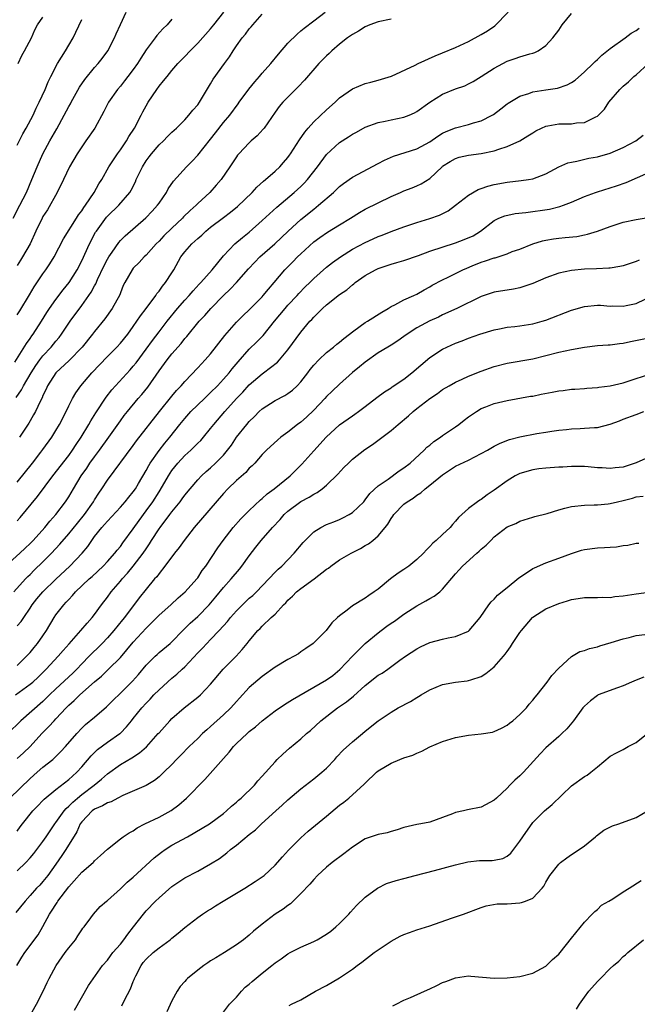
# Model space of a CAD drawing. Units: inches. Extents: x 2535000 to 2538000, y 1560000 to 1563000.
# Drawn here: x 2536063 to 2536159, y 1560523 to 1560676 of the extents above; entities that cross this region are included whole.
import ezdxf

# ---------------------------------------------------------------- set-up
doc = ezdxf.new("R2010")
doc.units = ezdxf.units.IN
doc.header["$MEASUREMENT"] = 0
doc.layers.add('LD25351560_2ft', color=253, linetype='Continuous')

msp = doc.modelspace()

# ---------------------------------------------------------------- linework, layer by layer
at = {"layer": 'LD25351560_2ft'}
for points, elevation in [([(2536062.36, 1560645), (2536063.43, 1560647), (2536064.43, 1560649), (2536065.29, 1560651), (2536066.09, 1560653), (2536067, 1560655), (2536068.07, 1560657), (2536069.13, 1560658.87), (2536070.29, 1560661), (2536071, 1560662.33), (2536071.25, 1560662.75), (2536071.38, 1560663), (2536072.67, 1560665.33), (2536073.47, 1560666.53), (2536075, 1560668.4), (2536075.56, 1560669), (2536076.2, 1560669.8), (2536077.08, 1560671), (2536078.09, 1560673), (2536078.36, 1560673.64), (2536079, 1560675.08), (2536079.92, 1560677)], 8052), ([(2536062.64, 1560622.64), (2536064.45, 1560625.55), (2536065, 1560626.31), (2536065.28, 1560626.72), (2536065.49, 1560627), (2536066.76, 1560629), (2536067.61, 1560630.39), (2536068.02, 1560631), (2536069, 1560632.36), (2536070.14, 1560633.86), (2536071.04, 1560635), (2536072.28, 1560637), (2536073, 1560638.38), (2536074.2, 1560641), (2536075.17, 1560642.83), (2536075.28, 1560643), (2536076.85, 1560645.15), (2536077, 1560645.32), (2536078.78, 1560647), (2536080.46, 1560649), (2536080.66, 1560649.34), (2536081.33, 1560650.67), (2536081.46, 1560651), (2536082.43, 1560653), (2536083, 1560653.9), (2536083.46, 1560654.54), (2536083.83, 1560655), (2536085, 1560656.37), (2536085.68, 1560657), (2536086.32, 1560657.68), (2536087, 1560658.35), (2536087.33, 1560658.67), (2536087.71, 1560659), (2536089, 1560660.29), (2536089.65, 1560661), (2536090.24, 1560661.76), (2536091, 1560662.61), (2536091.27, 1560663), (2536092.66, 1560665.34), (2536093, 1560665.87), (2536093.42, 1560666.58), (2536095.17, 1560669), (2536095.95, 1560670.05), (2536096.49, 1560671), (2536097, 1560671.74), (2536097.91, 1560673), (2536098.42, 1560673.58), (2536099, 1560674.37), (2536099.31, 1560674.69), (2536099.55, 1560675), (2536101, 1560676.68)], 8058), ([(2536062.82, 1560617.18), (2536063.66, 1560618.34), (2536063.99, 1560619), (2536065.14, 1560621), (2536065.87, 1560622.13), (2536066.51, 1560623), (2536067, 1560623.62), (2536068.28, 1560625), (2536069, 1560625.92), (2536069.5, 1560626.5), (2536069.87, 1560627), (2536071.22, 1560629), (2536073, 1560631.43), (2536074.13, 1560633), (2536074.48, 1560633.52), (2536075, 1560634.49), (2536075.19, 1560634.81), (2536075.47, 1560635.47), (2536076.45, 1560637.54), (2536077, 1560638.62), (2536077.22, 1560639), (2536077.73, 1560639.73), (2536078.75, 1560641.25), (2536079, 1560641.54), (2536079.73, 1560642.27), (2536082.94, 1560645.06), (2536083.92, 1560646.08), (2536084.77, 1560647), (2536085, 1560647.36), (2536086.15, 1560649), (2536086.44, 1560649.56), (2536087.23, 1560650.77), (2536089.27, 1560653), (2536090.14, 1560653.86), (2536091, 1560654.79), (2536093, 1560657.25), (2536093.75, 1560658.25), (2536095, 1560659.84), (2536095.96, 1560661), (2536097.26, 1560662.74), (2536097.44, 1560663), (2536098.95, 1560665.05), (2536099.84, 1560666.16), (2536100.6, 1560667), (2536101, 1560667.49), (2536102.34, 1560669), (2536103.52, 1560670.48), (2536105, 1560672.18), (2536106.41, 1560673.59), (2536107, 1560674.06), (2536107.51, 1560674.49), (2536109, 1560675.65), (2536110.78, 1560677)], 8060), ([(2536063, 1560604.02), (2536065.38, 1560607), (2536066.67, 1560608.67), (2536067, 1560609.11), (2536068.35, 1560611), (2536069, 1560612.07), (2536069.55, 1560613), (2536070.58, 1560615), (2536071, 1560615.88), (2536071.57, 1560617), (2536072.09, 1560617.91), (2536072.86, 1560619), (2536074.59, 1560621), (2536077, 1560623.55), (2536078.45, 1560625), (2536079, 1560625.61), (2536080.14, 1560627), (2536081, 1560628.17), (2536081.58, 1560629), (2536082.13, 1560629.87), (2536082.99, 1560631), (2536084.48, 1560633), (2536084.68, 1560633.32), (2536085, 1560633.68), (2536085.55, 1560634.45), (2536086.03, 1560635), (2536087, 1560636.52), (2536087.29, 1560637), (2536088.38, 1560639), (2536089, 1560639.8), (2536090.07, 1560641), (2536090.57, 1560641.43), (2536091, 1560641.84), (2536091.63, 1560642.37), (2536092.28, 1560643), (2536093, 1560643.6), (2536095, 1560645.13), (2536096.08, 1560645.92), (2536097.17, 1560646.83), (2536099.43, 1560649), (2536100.18, 1560649.82), (2536101.23, 1560650.77), (2536101.52, 1560651), (2536103, 1560652.32), (2536103.72, 1560653), (2536104.33, 1560653.67), (2536105, 1560654.44), (2536105.24, 1560654.76), (2536105.41, 1560655), (2536106.81, 1560657.19), (2536107.62, 1560658.38), (2536108.14, 1560659), (2536109, 1560659.94), (2536111, 1560661.82), (2536112.32, 1560663), (2536113, 1560663.66), (2536115, 1560665.09), (2536117, 1560665.91), (2536117.88, 1560666.12), (2536119, 1560666.44), (2536121.05, 1560667.05), (2536124.76, 1560668.76), (2536125.22, 1560669), (2536127.82, 1560670.18), (2536129, 1560670.66), (2536131, 1560671.52), (2536133, 1560672.44), (2536135, 1560673.5), (2536135.94, 1560674.06), (2536137.12, 1560674.88), (2536139.14, 1560677)], 8064), ([(2536063, 1560630), (2536063.39, 1560630.6), (2536064.89, 1560633.11), (2536065.65, 1560634.35), (2536067, 1560636.37), (2536067.46, 1560637), (2536068.08, 1560637.92), (2536068.72, 1560639), (2536070.19, 1560641.81), (2536072.22, 1560645), (2536072.5, 1560645.5), (2536073, 1560646.14), (2536073.32, 1560646.68), (2536073.59, 1560647), (2536074.96, 1560649), (2536075.68, 1560650.32), (2536076.12, 1560651), (2536077.23, 1560653), (2536078.56, 1560655), (2536079, 1560655.59), (2536079.96, 1560657), (2536080.34, 1560657.66), (2536081.2, 1560659), (2536082.25, 1560661), (2536082.49, 1560661.51), (2536083, 1560662.46), (2536083.33, 1560663), (2536084.64, 1560665), (2536085, 1560665.49), (2536085.7, 1560666.3), (2536086.24, 1560667), (2536087, 1560667.93), (2536087.93, 1560669), (2536089, 1560670.1), (2536089.85, 1560671), (2536091, 1560672.16), (2536093, 1560674.4), (2536093.49, 1560675), (2536095.08, 1560677)], 8056), ([(2536063, 1560598.01), (2536063.44, 1560598.56), (2536066.17, 1560601.83), (2536068.54, 1560605), (2536071, 1560608.17), (2536071.6, 1560609), (2536072.13, 1560609.87), (2536072.91, 1560611), (2536074.13, 1560613), (2536074.43, 1560613.57), (2536075.2, 1560614.81), (2536076.78, 1560617.22), (2536077.66, 1560618.34), (2536080.53, 1560621.47), (2536081, 1560622.01), (2536081.43, 1560622.57), (2536083, 1560624.68), (2536083.97, 1560626.03), (2536085, 1560627.38), (2536086.27, 1560629), (2536087.89, 1560631), (2536089, 1560632.26), (2536089.69, 1560633), (2536090.28, 1560633.72), (2536091.25, 1560634.75), (2536091.5, 1560635), (2536093.25, 1560637), (2536095, 1560639.17), (2536096.75, 1560641), (2536097.97, 1560642.03), (2536099, 1560642.83), (2536101, 1560644.65), (2536103.26, 1560646.74), (2536105.99, 1560649), (2536107, 1560649.93), (2536107.54, 1560650.46), (2536108.05, 1560651), (2536109.61, 1560653), (2536111, 1560654.87), (2536113, 1560656.76), (2536114.37, 1560657.63), (2536115, 1560658.05), (2536115.62, 1560658.38), (2536117, 1560659.13), (2536119, 1560659.88), (2536120.07, 1560660.07), (2536121, 1560660.28), (2536123, 1560660.68), (2536123.79, 1560661), (2536124.63, 1560661.37), (2536125, 1560661.58), (2536127, 1560663.02), (2536129, 1560664.26), (2536131, 1560665.08), (2536132.43, 1560665.57), (2536133, 1560665.85), (2536133.76, 1560666.24), (2536135, 1560667.01), (2536137, 1560668.31), (2536139, 1560669.37), (2536140.23, 1560669.77), (2536141, 1560670.06), (2536142.52, 1560670.52), (2536143, 1560670.63), (2536143.28, 1560670.72), (2536143.83, 1560671), (2536145, 1560671.83), (2536146.08, 1560673), (2536147, 1560674.19), (2536147.56, 1560675), (2536149, 1560676.79)], 8066), ([(2536063.15, 1560669), (2536063.73, 1560670.27), (2536064.15, 1560671), (2536065.21, 1560673), (2536065.76, 1560674.24), (2536066.17, 1560675), (2536067, 1560676.21)], 8048), ([(2536087, 1560675.92), (2536086.24, 1560675), (2536085.61, 1560674.39), (2536084.64, 1560673.36), (2536084.39, 1560673), (2536083, 1560671.13), (2536082.16, 1560669.84), (2536081.65, 1560669), (2536081, 1560668.1), (2536080.15, 1560667), (2536079.66, 1560666.34), (2536079, 1560665.52), (2536078.54, 1560665), (2536077.18, 1560663), (2536076.46, 1560661.54), (2536075.02, 1560659), (2536073.67, 1560657), (2536073, 1560656.09), (2536072.29, 1560655), (2536071.11, 1560653), (2536070.18, 1560651), (2536069.19, 1560649), (2536067.68, 1560646.32), (2536067, 1560645.26), (2536066.86, 1560645), (2536065.88, 1560643), (2536064.99, 1560641.01), (2536063.84, 1560639), (2536063.5, 1560638.5), (2536063, 1560637.65)], 8054), ([(2536063, 1560656.32), (2536063.89, 1560658.11), (2536064.41, 1560659), (2536065.46, 1560661), (2536065.93, 1560662.07), (2536066.43, 1560663), (2536067.34, 1560665), (2536067.82, 1560666.18), (2536068.23, 1560667), (2536069.26, 1560669), (2536070.5, 1560671), (2536071, 1560671.88), (2536071.66, 1560673), (2536072.1, 1560673.9), (2536073, 1560675.83)], 8050), ([(2536121, 1560675.88), (2536119, 1560675.5), (2536117.73, 1560675), (2536117, 1560674.68), (2536115.95, 1560674.05), (2536115, 1560673.53), (2536114.25, 1560673), (2536113, 1560672.01), (2536111.82, 1560671), (2536111.41, 1560670.59), (2536111, 1560670.22), (2536109.81, 1560669), (2536107.58, 1560666.42), (2536106.61, 1560665.39), (2536106.19, 1560665), (2536104.21, 1560663), (2536103.64, 1560662.36), (2536103, 1560661.47), (2536101.29, 1560659), (2536101.17, 1560658.83), (2536100.23, 1560657.77), (2536099.3, 1560657), (2536099, 1560656.72), (2536097.36, 1560655), (2536097.19, 1560654.81), (2536097, 1560654.55), (2536096.41, 1560653.59), (2536095.99, 1560653), (2536094.62, 1560651), (2536093.87, 1560650.13), (2536092.87, 1560649), (2536091, 1560647.26), (2536090.75, 1560647), (2536089.81, 1560646.19), (2536088.8, 1560645.2), (2536088.62, 1560645), (2536087, 1560643.47), (2536085.75, 1560642.25), (2536085, 1560641.43), (2536084.56, 1560641), (2536083, 1560639.27), (2536082.72, 1560639), (2536081.9, 1560638.1), (2536081, 1560637.23), (2536080.81, 1560637), (2536079.68, 1560635), (2536079.46, 1560634.54), (2536079, 1560633.41), (2536078.9, 1560633.1), (2536077.75, 1560631), (2536076.6, 1560629.4), (2536075, 1560627.43), (2536074.68, 1560627), (2536073.09, 1560625), (2536071.08, 1560622.92), (2536069, 1560620.99), (2536067.72, 1560619), (2536067.51, 1560618.49), (2536067, 1560617.47), (2536066.87, 1560617.13), (2536066.54, 1560616.54), (2536065.82, 1560615), (2536065.54, 1560614.46), (2536065, 1560613.57), (2536064.79, 1560613.21), (2536063.38, 1560611)], 8062), ([(2536061.18, 1560591), (2536063.39, 1560593), (2536064.22, 1560593.78), (2536065, 1560594.53), (2536065.46, 1560595), (2536067.28, 1560597), (2536068.04, 1560597.96), (2536068.99, 1560599), (2536070.5, 1560601), (2536070.7, 1560601.3), (2536071, 1560601.77), (2536071.71, 1560603), (2536072.91, 1560605), (2536073.78, 1560606.22), (2536074.29, 1560607), (2536075, 1560607.98), (2536075.78, 1560609), (2536077.23, 1560611), (2536079, 1560613.56), (2536079.61, 1560614.39), (2536080.1, 1560615), (2536081.79, 1560617), (2536082.35, 1560617.65), (2536083.24, 1560618.76), (2536085, 1560621.29), (2536086.26, 1560623), (2536087, 1560623.96), (2536088.43, 1560625.57), (2536089, 1560626.31), (2536089.34, 1560626.66), (2536091.24, 1560629), (2536092.1, 1560629.9), (2536093.04, 1560631), (2536095, 1560633.02), (2536096.03, 1560633.97), (2536097, 1560635), (2536098.87, 1560637.13), (2536099.84, 1560638.16), (2536100.66, 1560639), (2536102.98, 1560641.02), (2536105.06, 1560643), (2536107, 1560644.81), (2536109, 1560646.42), (2536109.75, 1560647), (2536112.05, 1560649), (2536113, 1560649.92), (2536113.61, 1560650.39), (2536115, 1560651.39), (2536119, 1560653.49), (2536119.97, 1560654.03), (2536121.37, 1560654.63), (2536123.18, 1560655.18), (2536125, 1560655.77), (2536127, 1560656.85), (2536128.25, 1560657.75), (2536129, 1560658.19), (2536129.55, 1560658.45), (2536131, 1560659.03), (2536133, 1560659.55), (2536133.81, 1560659.81), (2536135, 1560660.14), (2536136.68, 1560661), (2536136.88, 1560661.12), (2536138.04, 1560661.96), (2536139, 1560662.73), (2536139.16, 1560662.84), (2536141, 1560663.95), (2536142.38, 1560664.38), (2536143, 1560664.62), (2536145, 1560664.94), (2536146.8, 1560665.2), (2536148.32, 1560665.68), (2536149, 1560666.07), (2536149.56, 1560666.44), (2536151, 1560667.71), (2536152.33, 1560669), (2536152.65, 1560669.35), (2536153, 1560669.64), (2536153.68, 1560670.32), (2536155, 1560671.36), (2536157.31, 1560673), (2536158.27, 1560673.73), (2536159, 1560674.14), (2536159.5, 1560674.5)], 8068), ([(2536062.47, 1560587), (2536064.29, 1560589), (2536064.63, 1560589.37), (2536065, 1560589.71), (2536065.64, 1560590.36), (2536067, 1560591.68), (2536068.31, 1560593), (2536069.62, 1560594.38), (2536071, 1560595.99), (2536072.33, 1560597.67), (2536073.42, 1560599), (2536074.84, 1560601), (2536075, 1560601.28), (2536075.66, 1560602.34), (2536076.14, 1560603), (2536077, 1560604.36), (2536081, 1560609.74), (2536081.53, 1560610.47), (2536085.08, 1560615), (2536087, 1560617.4), (2536087.73, 1560618.27), (2536088.45, 1560619), (2536089, 1560619.66), (2536091, 1560621.77), (2536091.58, 1560622.42), (2536092.16, 1560623), (2536093, 1560623.94), (2536095.2, 1560626.8), (2536097, 1560628.84), (2536098.08, 1560629.92), (2536099, 1560630.8), (2536101, 1560632.82), (2536101.16, 1560633), (2536101.99, 1560634.01), (2536102.87, 1560635), (2536104.54, 1560637), (2536105.77, 1560638.23), (2536106.5, 1560639), (2536107, 1560639.49), (2536109, 1560641.31), (2536109.97, 1560642.03), (2536111.15, 1560642.85), (2536113, 1560643.99), (2536114.71, 1560645), (2536116.11, 1560645.89), (2536117, 1560646.39), (2536119, 1560647.41), (2536121, 1560648.39), (2536122.44, 1560649), (2536123, 1560649.26), (2536124.27, 1560649.73), (2536125, 1560650.03), (2536125.66, 1560650.34), (2536127, 1560651.18), (2536128.92, 1560653), (2536129, 1560653.06), (2536130.18, 1560653.82), (2536131, 1560654.29), (2536131.54, 1560654.46), (2536133, 1560654.8), (2536135, 1560655.04), (2536137, 1560655.47), (2536137.74, 1560655.74), (2536139, 1560656.12), (2536140.98, 1560657.02), (2536142.23, 1560657.77), (2536143, 1560658.27), (2536143.45, 1560658.55), (2536144.32, 1560659), (2536145, 1560659.31), (2536145.34, 1560659.34), (2536147, 1560659.65), (2536147.66, 1560659.66), (2536149, 1560659.64), (2536149.79, 1560659.79), (2536151, 1560659.85), (2536152.75, 1560660.75), (2536153, 1560660.85), (2536153.18, 1560661), (2536154.09, 1560661.91), (2536154.8, 1560663), (2536156.5, 1560665), (2536157, 1560665.48), (2536157.81, 1560666.19), (2536158.66, 1560667), (2536159, 1560667.28), (2536160.95, 1560669)], 8070), ([(2536063, 1560581.71), (2536063.62, 1560582.38), (2536064.01, 1560583), (2536065, 1560584.46), (2536065.34, 1560585), (2536066.07, 1560585.93), (2536066.95, 1560587), (2536069, 1560588.98), (2536071.18, 1560591), (2536073.06, 1560593), (2536073.94, 1560594.06), (2536074.58, 1560595), (2536075, 1560595.57), (2536076.14, 1560597), (2536076.56, 1560597.44), (2536077, 1560598), (2536079, 1560600.15), (2536079.75, 1560601), (2536080.3, 1560601.7), (2536081, 1560602.52), (2536081.34, 1560603), (2536081.83, 1560603.83), (2536083, 1560605.83), (2536083.4, 1560606.6), (2536083.64, 1560607), (2536085, 1560608.95), (2536085.9, 1560610.1), (2536086.68, 1560611), (2536088.24, 1560613), (2536089, 1560613.93), (2536089.95, 1560615), (2536092.03, 1560617), (2536092.52, 1560617.48), (2536093, 1560617.93), (2536094.05, 1560619), (2536095, 1560620.01), (2536095.88, 1560621), (2536096.37, 1560621.63), (2536097.28, 1560622.72), (2536099, 1560624.65), (2536100.2, 1560625.8), (2536101.18, 1560626.82), (2536102.89, 1560629), (2536104.56, 1560631), (2536105, 1560631.49), (2536106.42, 1560633), (2536106.69, 1560633.31), (2536107.67, 1560634.33), (2536108.39, 1560635), (2536109, 1560635.63), (2536111, 1560637.38), (2536111.9, 1560638.1), (2536113.14, 1560639), (2536115, 1560640.17), (2536117, 1560641.25), (2536118.22, 1560641.78), (2536119, 1560642.16), (2536119.61, 1560642.39), (2536121, 1560642.95), (2536123, 1560643.65), (2536125, 1560644.32), (2536127, 1560644.94), (2536128.52, 1560645.48), (2536129.84, 1560646.16), (2536130.98, 1560647), (2536133, 1560648.59), (2536134.52, 1560649.48), (2536135, 1560649.61), (2536136.02, 1560649.98), (2536137, 1560650.22), (2536139, 1560650.6), (2536141.17, 1560650.83), (2536142.31, 1560651), (2536143, 1560651.12), (2536145, 1560651.91), (2536147, 1560652.95), (2536148.41, 1560653.59), (2536149, 1560653.72), (2536149.84, 1560653.84), (2536151.69, 1560654.31), (2536153, 1560654.53), (2536155, 1560655.09), (2536157, 1560655.96), (2536158.99, 1560657), (2536160.13, 1560657.87)], 8072), ([(2536063, 1560575.57), (2536064.45, 1560577), (2536065, 1560577.59), (2536065.62, 1560578.38), (2536066.15, 1560579), (2536067, 1560580.19), (2536067.55, 1560581), (2536068.72, 1560583), (2536069, 1560583.43), (2536070.22, 1560585), (2536070.62, 1560585.38), (2536071, 1560585.83), (2536071.58, 1560586.42), (2536072.06, 1560587), (2536074.16, 1560589), (2536074.62, 1560589.38), (2536076.33, 1560591), (2536077, 1560591.71), (2536078.16, 1560593), (2536078.52, 1560593.48), (2536079, 1560594.05), (2536079.39, 1560594.61), (2536081, 1560596.81), (2536081.9, 1560598.1), (2536083, 1560599.56), (2536084.03, 1560601), (2536085, 1560602.54), (2536085.19, 1560602.81), (2536086.45, 1560605), (2536087, 1560605.84), (2536087.92, 1560607), (2536089, 1560608.15), (2536089.94, 1560609), (2536091, 1560610.07), (2536091.48, 1560610.52), (2536091.9, 1560611), (2536093, 1560612.34), (2536093.49, 1560613), (2536095.2, 1560615), (2536097, 1560617), (2536097.98, 1560618.02), (2536099, 1560619.14), (2536101, 1560620.85), (2536101.23, 1560621), (2536103.36, 1560622.64), (2536103.7, 1560623), (2536105, 1560624.56), (2536107, 1560627.32), (2536108.41, 1560629), (2536108.71, 1560629.29), (2536109, 1560629.65), (2536110.38, 1560631), (2536111, 1560631.53), (2536113, 1560633.14), (2536114.12, 1560633.88), (2536115, 1560634.66), (2536115.21, 1560634.79), (2536115.44, 1560635), (2536117, 1560636.09), (2536118.6, 1560637), (2536119, 1560637.19), (2536121, 1560637.86), (2536121.89, 1560638.11), (2536123, 1560638.46), (2536125.23, 1560639.23), (2536127, 1560639.87), (2536131, 1560641.16), (2536132.33, 1560641.67), (2536133.71, 1560642.29), (2536134.86, 1560643), (2536137, 1560644.64), (2536137.73, 1560645), (2536138.63, 1560645.37), (2536140.26, 1560645.74), (2536141.9, 1560645.9), (2536145.58, 1560646.42), (2536147.19, 1560646.81), (2536147.74, 1560647), (2536149, 1560647.5), (2536151, 1560648.37), (2536152.69, 1560649), (2536153, 1560649.11), (2536155.98, 1560650.02), (2536157.46, 1560650.54), (2536161, 1560652.12)], 8074), ([(2536062.74, 1560571), (2536065, 1560572.65), (2536065.4, 1560573), (2536066.23, 1560573.77), (2536067.5, 1560575), (2536069.36, 1560577), (2536070.11, 1560577.89), (2536071.04, 1560578.96), (2536072.88, 1560581), (2536073.84, 1560582.16), (2536074.61, 1560583), (2536075, 1560583.5), (2536076.08, 1560585), (2536077, 1560586.2), (2536077.58, 1560587), (2536079, 1560588.66), (2536079.28, 1560589), (2536080.11, 1560589.9), (2536081.01, 1560590.99), (2536082.55, 1560593), (2536083, 1560593.7), (2536083.53, 1560594.47), (2536083.85, 1560595), (2536085, 1560596.78), (2536085.16, 1560597), (2536086.67, 1560599), (2536087, 1560599.45), (2536088.26, 1560601), (2536088.58, 1560601.42), (2536089, 1560602.03), (2536089.81, 1560603), (2536091, 1560604.39), (2536091.58, 1560605), (2536092.32, 1560605.68), (2536093, 1560606.26), (2536093.78, 1560607), (2536095, 1560608.24), (2536095.64, 1560609), (2536096.22, 1560609.78), (2536097.04, 1560611), (2536098.6, 1560613), (2536099, 1560613.46), (2536099.79, 1560614.21), (2536100.56, 1560615), (2536101, 1560615.42), (2536103, 1560616.7), (2536104.52, 1560617.48), (2536105, 1560617.78), (2536105.69, 1560618.31), (2536106.42, 1560619), (2536107, 1560619.61), (2536108.08, 1560621), (2536108.47, 1560621.53), (2536109, 1560622.18), (2536109.77, 1560623), (2536111, 1560624.16), (2536112.05, 1560625), (2536112.56, 1560625.44), (2536113, 1560625.76), (2536113.67, 1560626.33), (2536114.56, 1560627), (2536115, 1560627.36), (2536116.23, 1560628.23), (2536117, 1560628.8), (2536117.34, 1560629), (2536119.57, 1560630.43), (2536120.57, 1560631), (2536121, 1560631.29), (2536121.56, 1560631.56), (2536123, 1560632.35), (2536124.53, 1560633), (2536125, 1560633.22), (2536126.11, 1560633.89), (2536127, 1560634.36), (2536127.39, 1560634.61), (2536129, 1560635.45), (2536129.86, 1560635.86), (2536132.13, 1560637), (2536132.73, 1560637.27), (2536133.6, 1560637.6), (2536135, 1560638.16), (2536135.64, 1560638.36), (2536137, 1560638.84), (2536137.13, 1560638.87), (2536139, 1560639.49), (2536139.81, 1560639.81), (2536141, 1560640.21), (2536142.98, 1560641.02), (2536144.49, 1560641.51), (2536145, 1560641.61), (2536146.19, 1560641.81), (2536147, 1560641.91), (2536148.01, 1560641.99), (2536149.82, 1560642.18), (2536151, 1560642.43), (2536151.49, 1560642.51), (2536153, 1560643), (2536155, 1560643.73), (2536157, 1560644.4), (2536159, 1560644.82), (2536160.88, 1560645.12)], 8076), ([(2536159.51, 1560638.49), (2536159, 1560638.27), (2536157, 1560637.63), (2536156.48, 1560637.52), (2536155, 1560637.25), (2536154.78, 1560637.22), (2536152.87, 1560637.14), (2536151, 1560637.08), (2536149, 1560636.89), (2536147, 1560636.46), (2536145, 1560635.74), (2536143, 1560634.88), (2536141.61, 1560634.39), (2536141, 1560634.2), (2536139.99, 1560634.01), (2536137, 1560633.52), (2536135, 1560632.84), (2536131.18, 1560631), (2536129, 1560630), (2536128.34, 1560629.66), (2536127, 1560629.05), (2536125, 1560627.96), (2536123.48, 1560627), (2536123, 1560626.62), (2536122.04, 1560625.96), (2536121, 1560625.29), (2536120.48, 1560625), (2536119, 1560624.08), (2536117, 1560622.67), (2536116.09, 1560621.91), (2536115, 1560621.04), (2536113, 1560619.24), (2536111.85, 1560618.15), (2536111, 1560617.33), (2536110.71, 1560617), (2536109, 1560615.22), (2536107.86, 1560614.14), (2536107, 1560613.36), (2536106.5, 1560613), (2536105, 1560611.8), (2536103.9, 1560611), (2536103.41, 1560610.59), (2536101.69, 1560609), (2536101, 1560608.31), (2536099.87, 1560607), (2536099.43, 1560606.57), (2536099, 1560606.19), (2536098.45, 1560605.55), (2536097, 1560604.3), (2536095.7, 1560603), (2536095, 1560602.25), (2536090.47, 1560597), (2536088.89, 1560595), (2536088.11, 1560593.89), (2536087.39, 1560593), (2536085.92, 1560591), (2536085, 1560589.86), (2536084.65, 1560589.35), (2536084.32, 1560589), (2536083, 1560587.41), (2536081.92, 1560586.08), (2536079.62, 1560583), (2536079.33, 1560582.67), (2536077.98, 1560581), (2536077, 1560579.89), (2536076.17, 1560579), (2536075.59, 1560578.41), (2536074.57, 1560577.43), (2536074.18, 1560577), (2536073, 1560575.81), (2536072.23, 1560575), (2536071.61, 1560574.39), (2536069, 1560571.95), (2536068.02, 1560571), (2536067, 1560569.98), (2536063.55, 1560567), (2536061.55, 1560565)], 8078), ([(2536063, 1560561.15), (2536063.97, 1560562.03), (2536065, 1560563), (2536066.8, 1560565), (2536067.91, 1560566.09), (2536068.71, 1560567), (2536069, 1560567.29), (2536070.57, 1560569), (2536071, 1560569.44), (2536071.85, 1560570.15), (2536072.72, 1560571), (2536075, 1560573.05), (2536076.06, 1560573.94), (2536077.16, 1560575), (2536079, 1560576.82), (2536080.01, 1560577.98), (2536081, 1560579.21), (2536083, 1560581.39), (2536083.83, 1560582.17), (2536085, 1560583.37), (2536086.83, 1560585), (2536087.95, 1560586.05), (2536089.05, 1560587), (2536090.87, 1560589), (2536091, 1560589.18), (2536091.7, 1560590.3), (2536092.25, 1560591), (2536094.14, 1560593.86), (2536094.93, 1560595), (2536096.49, 1560597), (2536097.68, 1560598.32), (2536099, 1560599.64), (2536100.72, 1560601.28), (2536101, 1560601.48), (2536101.79, 1560602.21), (2536102.86, 1560603), (2536105.34, 1560605), (2536107.18, 1560606.82), (2536109, 1560608.9), (2536110.94, 1560611), (2536113, 1560612.91), (2536115, 1560614.34), (2536115.4, 1560614.6), (2536115.96, 1560615), (2536117, 1560615.78), (2536118.81, 1560617.19), (2536119.96, 1560618.04), (2536121, 1560618.69), (2536121.18, 1560618.82), (2536123, 1560620.04), (2536124.23, 1560621), (2536127, 1560623.37), (2536129, 1560624.69), (2536129.65, 1560625), (2536131, 1560625.6), (2536132.02, 1560625.98), (2536133, 1560626.38), (2536134.77, 1560627), (2536137, 1560627.67), (2536137.83, 1560627.83), (2536139, 1560628.08), (2536140.2, 1560628.2), (2536141, 1560628.29), (2536143, 1560628.59), (2536144.45, 1560629), (2536145, 1560629.18), (2536149, 1560630.71), (2536151, 1560631.32), (2536153, 1560631.51), (2536153.49, 1560631.49), (2536155, 1560631.37), (2536155.38, 1560631.38), (2536157, 1560631.35), (2536157.47, 1560631.47), (2536159, 1560631.77), (2536160.41, 1560632.41)], 8080), ([(2536061.86, 1560555), (2536065, 1560558.04), (2536066.08, 1560559), (2536067, 1560559.79), (2536068.52, 1560561), (2536068.77, 1560561.23), (2536069.78, 1560562.22), (2536070.48, 1560563), (2536072.24, 1560565), (2536073, 1560565.82), (2536073.6, 1560566.4), (2536075, 1560567.55), (2536076.85, 1560569.15), (2536077.85, 1560570.15), (2536079, 1560571.27), (2536080.87, 1560573.13), (2536081.8, 1560574.2), (2536083, 1560575.64), (2536084.38, 1560577), (2536084.7, 1560577.3), (2536085, 1560577.57), (2536086.72, 1560579), (2536087, 1560579.25), (2536088.7, 1560581), (2536089.85, 1560582.15), (2536091, 1560583.2), (2536092.77, 1560585), (2536093.79, 1560586.21), (2536095, 1560587.68), (2536096.18, 1560589), (2536097.47, 1560590.53), (2536097.84, 1560591), (2536099, 1560592.62), (2536100.04, 1560593.96), (2536100.86, 1560595), (2536102.61, 1560597), (2536103.77, 1560598.23), (2536104.44, 1560599), (2536105, 1560599.51), (2536107, 1560601.04), (2536108.29, 1560601.71), (2536109, 1560602.19), (2536109.55, 1560602.44), (2536110.31, 1560603), (2536111, 1560603.58), (2536112.72, 1560605.28), (2536113.69, 1560606.31), (2536114.39, 1560607), (2536115, 1560607.59), (2536116.91, 1560609.09), (2536118.1, 1560609.9), (2536121, 1560612.04), (2536122.11, 1560613), (2536123.69, 1560614.31), (2536124.43, 1560615), (2536125, 1560615.46), (2536127, 1560617.03), (2536128.19, 1560617.81), (2536129, 1560618.39), (2536130.01, 1560619), (2536131, 1560619.56), (2536132.02, 1560620.02), (2536133, 1560620.48), (2536135, 1560621.27), (2536137, 1560621.99), (2536139, 1560622.52), (2536143, 1560623.18), (2536145, 1560623.68), (2536147, 1560624.21), (2536149, 1560624.64), (2536151, 1560625), (2536153, 1560625.22), (2536154.68, 1560625.32), (2536155, 1560625.33), (2536156.44, 1560625.56), (2536157, 1560625.62), (2536158.13, 1560625.87), (2536161, 1560626.43)], 8082), ([(2536063, 1560549.85), (2536063.47, 1560550.53), (2536063.83, 1560551), (2536065.44, 1560553), (2536066.19, 1560553.81), (2536067, 1560554.63), (2536067.17, 1560554.83), (2536069, 1560556.33), (2536071, 1560557.87), (2536071.58, 1560558.42), (2536072.25, 1560559), (2536073, 1560559.83), (2536074.46, 1560561.54), (2536075.48, 1560562.52), (2536077, 1560563.65), (2536078.9, 1560565), (2536079, 1560565.09), (2536079.95, 1560566.05), (2536080.71, 1560567), (2536081, 1560567.34), (2536082.34, 1560569), (2536083, 1560569.71), (2536083.64, 1560570.36), (2536084.22, 1560571), (2536085, 1560571.8), (2536087, 1560573.61), (2536087.77, 1560574.23), (2536088.58, 1560575), (2536089, 1560575.38), (2536091, 1560577.54), (2536091.73, 1560578.27), (2536092.4, 1560579), (2536093, 1560579.6), (2536094.35, 1560581), (2536095.62, 1560582.38), (2536096.07, 1560583), (2536097, 1560584.05), (2536098.47, 1560585.53), (2536099, 1560586), (2536099.54, 1560586.46), (2536100.11, 1560587), (2536103, 1560590.06), (2536103.47, 1560590.53), (2536104.03, 1560591), (2536105.99, 1560593), (2536107.34, 1560594.66), (2536109, 1560596.3), (2536110.09, 1560597), (2536111, 1560597.44), (2536112.11, 1560597.89), (2536113, 1560598.23), (2536113.53, 1560598.47), (2536114.52, 1560599), (2536115, 1560599.31), (2536116.75, 1560601), (2536117, 1560601.3), (2536117.71, 1560602.29), (2536119, 1560603.48), (2536120.53, 1560604.52), (2536122.23, 1560605.77), (2536123, 1560606.26), (2536123.94, 1560607), (2536126.12, 1560609), (2536126.55, 1560609.45), (2536127, 1560609.79), (2536127.65, 1560610.35), (2536128.66, 1560611), (2536129, 1560611.25), (2536131, 1560612.63), (2536131.52, 1560613), (2536132.33, 1560613.67), (2536133, 1560614.17), (2536134.23, 1560615), (2536135, 1560615.44), (2536135.71, 1560615.71), (2536137, 1560616.22), (2536139, 1560616.71), (2536142.64, 1560617.36), (2536143, 1560617.4), (2536144.31, 1560617.69), (2536146, 1560618), (2536147, 1560618.22), (2536147.72, 1560618.28), (2536149, 1560618.48), (2536149.52, 1560618.48), (2536151, 1560618.57), (2536151.38, 1560618.62), (2536153, 1560618.71), (2536153.23, 1560618.77), (2536155, 1560618.97), (2536157, 1560619.47), (2536159, 1560620.13), (2536161, 1560620.72)], 8084), ([(2536063, 1560543.68), (2536064.35, 1560545), (2536065, 1560545.7), (2536065.6, 1560546.4), (2536067, 1560548.26), (2536067.51, 1560549), (2536068.09, 1560549.91), (2536068.86, 1560551), (2536069, 1560551.18), (2536070.27, 1560553), (2536070.6, 1560553.4), (2536071, 1560553.73), (2536071.62, 1560554.38), (2536072.34, 1560555), (2536073, 1560555.54), (2536074.95, 1560557), (2536076.08, 1560557.92), (2536077, 1560558.76), (2536079, 1560560.2), (2536080.76, 1560561.23), (2536081.98, 1560562.02), (2536083.04, 1560562.96), (2536084.89, 1560565), (2536085, 1560565.14), (2536086.68, 1560567), (2536087, 1560567.34), (2536088.9, 1560569), (2536091, 1560570.64), (2536091.42, 1560571), (2536093, 1560572.66), (2536094.97, 1560575), (2536096.96, 1560577.04), (2536097.92, 1560578.08), (2536098.69, 1560579), (2536099, 1560579.42), (2536100.35, 1560581), (2536100.68, 1560581.32), (2536101, 1560581.68), (2536102.39, 1560583), (2536103, 1560583.54), (2536104.33, 1560585), (2536104.68, 1560585.32), (2536105, 1560585.7), (2536105.69, 1560586.31), (2536106.35, 1560587), (2536107, 1560587.52), (2536109.09, 1560589), (2536111, 1560590.5), (2536111.3, 1560590.7), (2536111.66, 1560591), (2536113, 1560591.95), (2536114.8, 1560593), (2536116.27, 1560593.73), (2536117, 1560594.18), (2536117.52, 1560594.48), (2536118.17, 1560595), (2536119, 1560595.71), (2536120.08, 1560597), (2536120.51, 1560597.49), (2536121, 1560598.38), (2536121.27, 1560598.73), (2536121.42, 1560599), (2536123, 1560600.59), (2536123.5, 1560601), (2536124.44, 1560601.56), (2536125, 1560602.01), (2536125.62, 1560602.38), (2536126.3, 1560603), (2536127, 1560603.54), (2536129, 1560605.19), (2536131, 1560606.51), (2536133, 1560607.46), (2536133.97, 1560607.97), (2536135, 1560608.48), (2536135.95, 1560609), (2536137, 1560609.61), (2536137.92, 1560610.08), (2536139.37, 1560610.63), (2536141, 1560611.06), (2536143.6, 1560611.6), (2536145, 1560611.78), (2536145.94, 1560611.94), (2536147, 1560612.08), (2536148.19, 1560612.19), (2536149, 1560612.3), (2536150.35, 1560612.35), (2536151, 1560612.39), (2536152.54, 1560612.54), (2536153, 1560612.53), (2536154.97, 1560613.03), (2536156.45, 1560613.55), (2536157, 1560613.79), (2536159, 1560614.53), (2536160.2, 1560615)], 8086), ([(2536161, 1560607.91), (2536159, 1560607.03), (2536157, 1560606.37), (2536155.75, 1560606.25), (2536155, 1560606.15), (2536153.77, 1560606.23), (2536153, 1560606.26), (2536151.6, 1560606.4), (2536151, 1560606.44), (2536149, 1560606.48), (2536147.63, 1560606.37), (2536147, 1560606.35), (2536145, 1560606.2), (2536143.91, 1560606.09), (2536143, 1560605.96), (2536141, 1560605.36), (2536140.27, 1560605), (2536139, 1560604.26), (2536137, 1560602.8), (2536135.92, 1560602.08), (2536135, 1560601.35), (2536134.77, 1560601.23), (2536134.41, 1560601), (2536133, 1560599.96), (2536131.96, 1560599), (2536131.45, 1560598.55), (2536131, 1560597.96), (2536130.54, 1560597.46), (2536130.17, 1560597), (2536129, 1560595.93), (2536128.01, 1560595), (2536127.46, 1560594.54), (2536127, 1560594.03), (2536126.47, 1560593.53), (2536126.03, 1560593), (2536125, 1560592), (2536123.73, 1560591), (2536123, 1560590.47), (2536122.11, 1560589.89), (2536120.93, 1560589), (2536119, 1560587.44), (2536118.39, 1560587), (2536117.55, 1560586.45), (2536117, 1560586.04), (2536115, 1560584.82), (2536114.18, 1560584.18), (2536113, 1560583.29), (2536112.67, 1560583), (2536111.82, 1560582.18), (2536110.92, 1560581), (2536108.9, 1560579), (2536107.8, 1560578.2), (2536107, 1560577.67), (2536106.62, 1560577.38), (2536105.97, 1560577), (2536105, 1560576.49), (2536103, 1560575.32), (2536101, 1560573.88), (2536099, 1560572.14), (2536097.5, 1560570.5), (2536097, 1560569.99), (2536096.12, 1560569), (2536095, 1560567.9), (2536093, 1560566.1), (2536092.4, 1560565.6), (2536091.74, 1560565), (2536091, 1560564.26), (2536089.7, 1560563), (2536088.37, 1560561.63), (2536087.72, 1560561), (2536087, 1560560.22), (2536085.77, 1560559), (2536085, 1560558.27), (2536084.3, 1560557.7), (2536083, 1560556.96), (2536079.4, 1560555.4), (2536078.62, 1560555), (2536077.57, 1560554.43), (2536077, 1560554.27), (2536076.23, 1560553.77), (2536075, 1560553.29), (2536074.61, 1560553), (2536073, 1560551.31), (2536072.78, 1560551), (2536072.24, 1560549.76), (2536070.55, 1560547), (2536069.94, 1560546.06), (2536069, 1560544.71), (2536067.74, 1560543), (2536067, 1560542.06), (2536066.5, 1560541.5), (2536066.01, 1560541), (2536065, 1560539.86), (2536064.21, 1560539), (2536062.78, 1560537.22)], 8088), ([(2536062.93, 1560529), (2536063.72, 1560530.28), (2536064.2, 1560531), (2536066.24, 1560533.76), (2536067, 1560535.06), (2536068.03, 1560537), (2536068.43, 1560537.57), (2536069, 1560538.5), (2536069.21, 1560538.79), (2536069.32, 1560539), (2536071, 1560541.23), (2536071.86, 1560542.14), (2536073, 1560543.47), (2536074.78, 1560545), (2536074.89, 1560545.11), (2536075, 1560545.24), (2536075.94, 1560546.06), (2536077, 1560547.07), (2536079, 1560548.67), (2536079.45, 1560549), (2536080.38, 1560549.62), (2536081, 1560549.93), (2536081.62, 1560550.38), (2536082.82, 1560551), (2536085, 1560552.05), (2536086.91, 1560553.09), (2536088.07, 1560553.93), (2536089.28, 1560555), (2536092.1, 1560557.9), (2536095, 1560561.16), (2536095.88, 1560562.12), (2536096.58, 1560563), (2536097, 1560563.44), (2536098.65, 1560565), (2536099, 1560565.31), (2536099.95, 1560566.05), (2536101, 1560566.99), (2536103, 1560568.53), (2536104.48, 1560569.52), (2536105.71, 1560570.29), (2536111, 1560573.33), (2536111.98, 1560574.02), (2536113.07, 1560574.93), (2536114.99, 1560577.01), (2536115.98, 1560578.02), (2536117, 1560578.98), (2536119, 1560580.65), (2536119.45, 1560581), (2536120.34, 1560581.66), (2536121, 1560582.13), (2536121.53, 1560582.47), (2536123, 1560583.54), (2536125, 1560584.83), (2536126.41, 1560585.59), (2536127, 1560585.96), (2536127.69, 1560586.31), (2536128.54, 1560587), (2536129, 1560587.41), (2536131, 1560589.82), (2536131.56, 1560590.44), (2536132.1, 1560591), (2536134.31, 1560593), (2536134.69, 1560593.31), (2536135, 1560593.64), (2536135.76, 1560594.24), (2536136.46, 1560595), (2536137, 1560595.53), (2536139, 1560597.09), (2536140.37, 1560597.63), (2536141, 1560598), (2536143, 1560598.59), (2536143.31, 1560598.69), (2536145.19, 1560599.19), (2536147, 1560599.75), (2536147.97, 1560599.97), (2536149, 1560600.24), (2536151, 1560600.45), (2536152.49, 1560600.49), (2536153, 1560600.52), (2536154.67, 1560600.67), (2536155, 1560600.72), (2536156.15, 1560601), (2536157, 1560601.17), (2536158.46, 1560601.54), (2536159, 1560601.73), (2536160.12, 1560601.88)], 8090), ([(2536064.83, 1560521), (2536066, 1560523), (2536067.01, 1560525), (2536067.63, 1560526.37), (2536067.94, 1560527), (2536069.06, 1560529), (2536070.45, 1560531), (2536071, 1560531.76), (2536072.03, 1560533), (2536072.38, 1560533.62), (2536073, 1560534.52), (2536073.2, 1560534.8), (2536073.4, 1560535), (2536074.43, 1560536.43), (2536074.81, 1560537), (2536075.85, 1560538.15), (2536076.85, 1560539), (2536077, 1560539.1), (2536079, 1560540.89), (2536080.08, 1560541.92), (2536081, 1560542.71), (2536084.26, 1560545.74), (2536085.38, 1560546.62), (2536085.93, 1560547), (2536087, 1560547.66), (2536089.42, 1560549), (2536091.69, 1560550.31), (2536092.81, 1560551), (2536095, 1560552.62), (2536095.49, 1560553), (2536096.26, 1560553.74), (2536097, 1560554.34), (2536097.33, 1560554.67), (2536097.76, 1560555), (2536099.79, 1560557), (2536100.33, 1560557.67), (2536101, 1560558.39), (2536103, 1560560.64), (2536103.35, 1560561), (2536104.19, 1560561.81), (2536105.26, 1560562.74), (2536107, 1560564.17), (2536107.9, 1560565), (2536108.51, 1560565.49), (2536110.11, 1560567), (2536112.71, 1560569), (2536114.09, 1560569.91), (2536115.19, 1560570.81), (2536117, 1560572.47), (2536119, 1560574.05), (2536119.6, 1560574.4), (2536120.51, 1560575), (2536122.38, 1560576.38), (2536123.25, 1560577), (2536125, 1560578.17), (2536125.54, 1560578.46), (2536127, 1560579.15), (2536129, 1560579.68), (2536129.87, 1560579.87), (2536131, 1560580.09), (2536133, 1560580.92), (2536133.1, 1560581), (2536134.82, 1560583), (2536136.15, 1560585), (2536136.54, 1560585.46), (2536137, 1560585.88), (2536137.53, 1560586.47), (2536139, 1560587.67), (2536140.81, 1560589.19), (2536141.84, 1560589.84), (2536143, 1560590.62), (2536143.25, 1560590.75), (2536145, 1560591.52), (2536147, 1560592.22), (2536149, 1560592.94), (2536150.55, 1560593.45), (2536151, 1560593.57), (2536153, 1560593.85), (2536154.13, 1560593.87), (2536155, 1560593.96), (2536155.99, 1560594.01), (2536157, 1560594.18), (2536157.73, 1560594.27), (2536159, 1560594.55), (2536159.43, 1560594.57)], 8092), ([(2536071.91, 1560522.09), (2536074.08, 1560525.92), (2536076.24, 1560529), (2536077, 1560529.85), (2536077.47, 1560530.53), (2536077.85, 1560531), (2536079, 1560532.31), (2536079.54, 1560533), (2536080.15, 1560533.85), (2536081.06, 1560535), (2536082.59, 1560537), (2536083, 1560537.48), (2536084.45, 1560539), (2536085, 1560539.53), (2536087, 1560541.27), (2536089, 1560542.6), (2536091, 1560543.66), (2536093, 1560544.78), (2536094.36, 1560545.64), (2536095.51, 1560546.49), (2536096.1, 1560547), (2536097, 1560547.68), (2536099, 1560549.35), (2536099.95, 1560550.05), (2536100.88, 1560551), (2536103.1, 1560553), (2536104.13, 1560553.87), (2536105, 1560554.7), (2536107, 1560556.41), (2536109, 1560557.97), (2536110.28, 1560559), (2536111, 1560559.64), (2536112.26, 1560561), (2536112.61, 1560561.39), (2536113.58, 1560562.42), (2536115, 1560563.72), (2536116.57, 1560565), (2536117, 1560565.39), (2536119, 1560567), (2536121, 1560568.35), (2536122.08, 1560569), (2536124, 1560570), (2536125, 1560570.6), (2536125.26, 1560570.74), (2536125.68, 1560571), (2536127, 1560571.77), (2536129, 1560572.61), (2536131, 1560572.99), (2536132.8, 1560573.2), (2536133, 1560573.24), (2536133.37, 1560573.37), (2536135, 1560573.87), (2536135.69, 1560574.31), (2536137, 1560575.35), (2536138.43, 1560577), (2536138.68, 1560577.32), (2536139, 1560577.77), (2536139.53, 1560578.47), (2536139.86, 1560579), (2536141, 1560580.72), (2536141.21, 1560581), (2536142.93, 1560583), (2536143, 1560583.06), (2536145, 1560584.37), (2536147, 1560585.22), (2536148.39, 1560585.61), (2536149, 1560585.82), (2536150.04, 1560585.96), (2536151, 1560586.13), (2536151.85, 1560586.15), (2536153, 1560586.12), (2536153.83, 1560586.17), (2536155, 1560586.14), (2536155.73, 1560586.27), (2536157, 1560586.39), (2536159, 1560586.71), (2536161, 1560586.96)], 8094), ([(2536079.25, 1560522.75), (2536079.65, 1560523.65), (2536080.59, 1560525.41), (2536081, 1560526.51), (2536081.15, 1560526.85), (2536081.19, 1560527), (2536081.38, 1560527.38), (2536082.22, 1560529), (2536082.54, 1560529.46), (2536083, 1560530.01), (2536084.09, 1560531), (2536085, 1560531.77), (2536086.73, 1560533), (2536087, 1560533.24), (2536087.97, 1560534.03), (2536089, 1560534.93), (2536091, 1560536.45), (2536091.77, 1560537), (2536092.51, 1560537.49), (2536093, 1560537.77), (2536093.74, 1560538.26), (2536094.96, 1560539), (2536098.33, 1560541), (2536099.94, 1560542.06), (2536101, 1560542.77), (2536101.29, 1560543), (2536103, 1560544.56), (2536104.15, 1560545.85), (2536105.11, 1560546.89), (2536107, 1560548.81), (2536108.14, 1560549.86), (2536111, 1560552.2), (2536113, 1560553.88), (2536113.65, 1560554.35), (2536114.43, 1560555), (2536116.85, 1560557.15), (2536117, 1560557.33), (2536118.72, 1560559), (2536119, 1560559.22), (2536121, 1560560.43), (2536122.38, 1560561), (2536123, 1560561.22), (2536124.35, 1560561.65), (2536125, 1560561.96), (2536125.75, 1560562.25), (2536127, 1560562.93), (2536129, 1560563.77), (2536131, 1560564.38), (2536133, 1560564.74), (2536135, 1560564.95), (2536136.75, 1560565.25), (2536137, 1560565.32), (2536138.15, 1560565.85), (2536139, 1560566.3), (2536139.38, 1560566.62), (2536139.89, 1560567), (2536141, 1560567.96), (2536142.01, 1560569), (2536142.42, 1560569.58), (2536143, 1560570.21), (2536143.33, 1560570.67), (2536143.65, 1560571), (2536145.21, 1560573), (2536145.96, 1560574.04), (2536147, 1560575.15), (2536149, 1560576.99), (2536150.28, 1560577.72), (2536151, 1560577.9), (2536151.8, 1560578.2), (2536153, 1560578.49), (2536153.39, 1560578.61), (2536155.12, 1560579.12), (2536157, 1560579.71), (2536157.92, 1560579.92), (2536159, 1560580.21), (2536160.38, 1560580.38)], 8096), ([(2536160.22, 1560573.78), (2536159, 1560573.3), (2536158.3, 1560573), (2536157, 1560572.42), (2536156.12, 1560572.12), (2536153.14, 1560571), (2536153, 1560570.93), (2536151.93, 1560570.07), (2536151, 1560569.27), (2536150.77, 1560569), (2536149.31, 1560567), (2536148.27, 1560565.73), (2536147.51, 1560565), (2536147, 1560564.54), (2536145, 1560562.78), (2536144.14, 1560561.86), (2536141.55, 1560559), (2536141, 1560558.44), (2536140.22, 1560557.78), (2536139.44, 1560557), (2536139, 1560556.52), (2536137.34, 1560555), (2536137, 1560554.65), (2536135, 1560553.59), (2536132.85, 1560553.15), (2536132.26, 1560553), (2536131, 1560552.73), (2536130.55, 1560552.55), (2536129, 1560551.98), (2536127, 1560551.27), (2536125.61, 1560551), (2536125, 1560550.91), (2536123, 1560550.44), (2536121.96, 1560550.04), (2536121, 1560549.81), (2536120.38, 1560549.62), (2536119, 1560549.34), (2536117, 1560548.68), (2536115, 1560547.4), (2536113.66, 1560546.34), (2536111.86, 1560545), (2536111, 1560544.28), (2536109.6, 1560543), (2536109, 1560542.38), (2536108.38, 1560541.62), (2536107, 1560540.16), (2536105.4, 1560538.6), (2536105, 1560538.33), (2536104.26, 1560537.74), (2536103, 1560536.96), (2536101, 1560535.43), (2536099.65, 1560534.35), (2536099, 1560533.74), (2536098.1, 1560533), (2536097, 1560532.19), (2536095.14, 1560531), (2536093.81, 1560530.19), (2536093, 1560529.73), (2536092.57, 1560529.43), (2536091.95, 1560529), (2536091, 1560528.28), (2536089.44, 1560527), (2536089.22, 1560526.78), (2536089, 1560526.51), (2536088.26, 1560525.74), (2536087.79, 1560525), (2536087, 1560523.53), (2536086.2, 1560521.8)], 8098), ([(2536095, 1560521.77), (2536095.94, 1560523), (2536097, 1560524.09), (2536097.77, 1560525), (2536098.38, 1560525.62), (2536099, 1560526.09), (2536099.47, 1560526.53), (2536101, 1560527.81), (2536102.52, 1560529), (2536103, 1560529.4), (2536103.95, 1560530.05), (2536105, 1560530.81), (2536105.34, 1560531), (2536107, 1560531.83), (2536109, 1560532.71), (2536109.56, 1560533), (2536111, 1560533.89), (2536111.64, 1560534.36), (2536112.44, 1560535), (2536113, 1560535.54), (2536114.46, 1560537), (2536114.7, 1560537.3), (2536115.66, 1560538.34), (2536117, 1560539.63), (2536118.91, 1560541), (2536120.29, 1560541.71), (2536121.78, 1560542.22), (2536123, 1560542.53), (2536124.73, 1560543), (2536127.76, 1560543.76), (2536131, 1560544.63), (2536132.9, 1560545.1), (2536134.7, 1560545.3), (2536135, 1560545.32), (2536136.67, 1560545.33), (2536137, 1560545.37), (2536138.36, 1560545.64), (2536139, 1560545.98), (2536139.57, 1560546.43), (2536141, 1560548.32), (2536141.44, 1560549), (2536143, 1560551.21), (2536144.81, 1560553), (2536145.98, 1560554.02), (2536149, 1560556.88), (2536151, 1560558.34), (2536151.43, 1560558.57), (2536152.01, 1560559), (2536153, 1560559.85), (2536155, 1560561.49), (2536155.97, 1560562.03), (2536157, 1560562.53), (2536157.8, 1560563), (2536159, 1560563.63), (2536160.89, 1560565.11)], 8100), ([(2536105.19, 1560522.81), (2536105.53, 1560523), (2536107, 1560523.7), (2536109.3, 1560525), (2536111, 1560525.9), (2536113, 1560527.07), (2536115, 1560528.46), (2536115.72, 1560529), (2536116.47, 1560529.53), (2536118.39, 1560531), (2536119, 1560531.44), (2536121, 1560532.79), (2536122.43, 1560533.57), (2536123, 1560533.83), (2536123.85, 1560534.15), (2536125, 1560534.54), (2536127, 1560535.18), (2536130.35, 1560536.35), (2536132.25, 1560537), (2536135, 1560538.03), (2536135.75, 1560538.25), (2536137.44, 1560538.56), (2536139, 1560538.59), (2536141, 1560538.74), (2536141.22, 1560538.78), (2536141.84, 1560539), (2536143, 1560539.48), (2536144.44, 1560541), (2536144.69, 1560541.31), (2536145, 1560541.95), (2536145.63, 1560543), (2536147, 1560544.76), (2536147.26, 1560545), (2536148.27, 1560545.73), (2536149, 1560546.22), (2536150.2, 1560547), (2536151, 1560547.6), (2536152.71, 1560549), (2536152.86, 1560549.14), (2536154.01, 1560549.99), (2536155.34, 1560550.66), (2536156.31, 1560551), (2536159, 1560552), (2536160.78, 1560553)], 8102), ([(2536121.25, 1560522.75), (2536121.79, 1560523), (2536123, 1560523.61), (2536124.03, 1560524.03), (2536126.21, 1560525), (2536127, 1560525.38), (2536128.08, 1560525.92), (2536129, 1560526.35), (2536129.48, 1560526.52), (2536131, 1560527.1), (2536133, 1560527.39), (2536133.37, 1560527.37), (2536137, 1560527.02), (2536139, 1560527.09), (2536141, 1560527.31), (2536143, 1560527.81), (2536145, 1560528.91), (2536146.05, 1560529.95), (2536147, 1560530.76), (2536147.23, 1560531), (2536149, 1560533.24), (2536151, 1560535.72), (2536152.22, 1560537), (2536152.61, 1560537.39), (2536153, 1560537.72), (2536153.65, 1560538.35), (2536154.77, 1560539), (2536155.38, 1560539.38), (2536157, 1560540.43), (2536157.94, 1560541), (2536159.8, 1560542.2)], 8104), ([(2536149.79, 1560522.21), (2536150.24, 1560523), (2536151, 1560524.1), (2536151.68, 1560525), (2536153, 1560526.52), (2536153.5, 1560527), (2536155, 1560528.56), (2536155.52, 1560529), (2536156.34, 1560529.66), (2536157, 1560530.39), (2536157.36, 1560530.64), (2536157.73, 1560531), (2536160.16, 1560533)], 8106)]:
    msp.add_lwpolyline(points, dxfattribs=dict(at, elevation=elevation))

doc.saveas('drawing.dxf')
